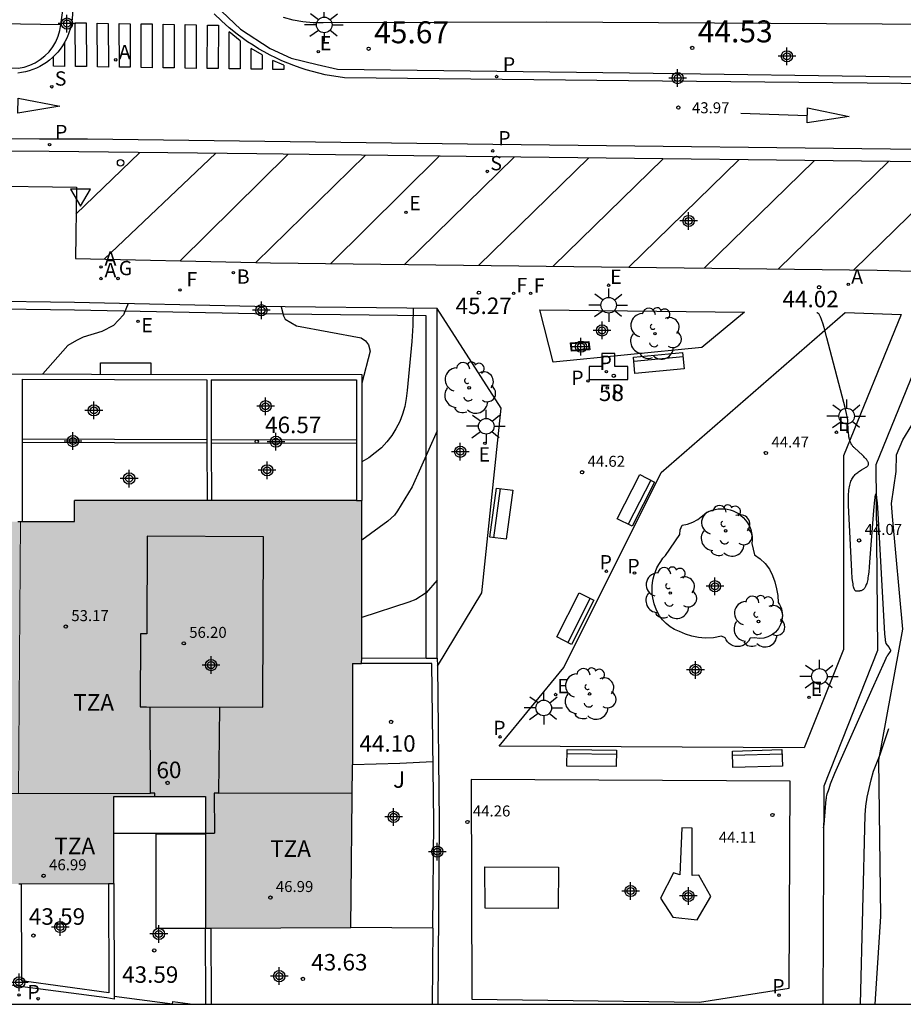
# Model space of a CAD drawing. Units: metres. Extents: x 585544 to 585894, y 4796540 to 4796791.
# Drawn here: x 585632 to 585672, y 4796540 to 4796585 of the extents above; entities that cross this region are included whole.
import ezdxf
from ezdxf.enums import TextEntityAlignment as Align

# ---------------------------------------------------------------- set-up
doc = ezdxf.new("R2010")
doc.units = ezdxf.units.M
doc.header["$MEASUREMENT"] = 0
doc.linetypes.add('TRAZOS', pattern=[19.05, 12.7, -6.35])
for name, color, linetype in [('010106', 9, 'Continuous'), ('020104', 34, 'Continuous'), ('020194', 31, 'TRAZOS'), ('020204', 9, 'Continuous'), ('020308', 9, 'Continuous'), ('060108', 9, 'Continuous'), ('060113', 4, 'Continuous'), ('060121', 9, 'Continuous'), ('060130', 9, 'Continuous'), ('070104', 3, 'Continuous'), ('070105', 6, 'Continuous'), ('070106', 6, 'Continuous'), ('080101', 9, 'Continuous'), ('080110', 9, 'Continuous'), ('080201', 9, 'Continuous'), ('080202', 9, 'Continuous'), ('080203', 152, 'Continuous'), ('080303', 9, 'Continuous'), ('080308', 9, 'Continuous'), ('080311', 9, 'Continuous'), ('080314', 152, 'Continuous'), ('090202', 1, 'Continuous'), ('100104', 9, 'Continuous'), ('100105', 3, 'Continuous'), ('100106', 63, 'Continuous'), ('100107', 3, 'Continuous'), ('100117', 54, 'Continuous'), ('100202', 3, 'Continuous'), ('100301', 7, 'Continuous'), ('110102', 9, 'Continuous'), ('110104', 7, 'Continuous'), ('200202', 4, 'Continuous'), ('200203', 4, 'Continuous'), ('200205', 4, 'Continuous'), ('200302', 4, 'Continuous'), ('200305', 4, 'Continuous'), ('210102', 4, 'Continuous'), ('210203', 4, 'Continuous'), ('210204', 9, 'Continuous'), ('210205', 4, 'Continuous'), ('210303', 4, 'Continuous'), ('210304', 9, 'Continuous'), ('210305', 4, 'Continuous'), ('220101', 1, 'Continuous'), ('220205', 1, 'Continuous'), ('220207', 9, 'Continuous'), ('220305', 1, 'Continuous'), ('220307', 9, 'Continuous'), ('230204', 9, 'Continuous'), ('230304', 9, 'Continuous'), ('240204', 9, 'Continuous'), ('240304', 9, 'Continuous'), ('250206', 9, 'Continuous'), ('260101', 9, 'Continuous'), ('260202', 9, 'Continuous'), ('260205', 9, 'Continuous'), ('990501', 21, 'Continuous'), ('C_Edificios', 5, 'Continuous'), ('CD_11', 30, 'Continuous'), ('Centroides', 1, 'Continuous')]:
    doc.layers.add(name, color=color, linetype=linetype)
for name, color, linetype, lineweight in [('020105', 24, 'Continuous', 30), ('080111', 7, 'Continuous', 30), ('080117', 7, 'Continuous', 20)]:
    doc.layers.add(name, color=color, linetype=linetype, lineweight=lineweight)
doc.styles.add('ARIAL', font='arial.ttf', dxfattribs={"height": 1})
doc.styles.add('ARIALI', font='ariali.ttf', dxfattribs={"height": 1})
doc.styles.add('ROMANS', font='romans__.ttf', dxfattribs={"height": 1})
doc.styles.get("Standard").update_dxf_attribs({"font": 'arial.ttf'})

# ---------------------------------------------------------------- blocks, each defined once
blk = doc.blocks.new('Centroide')
for points in [[(0.402, 0), (-0.402, 0)], [(0, -0.402), (0, 0.402)]]:
    blk.add_lwpolyline(points)
for radius in [0.256, 0.159]:
    blk.add_circle((0, 0), radius)
blk = doc.blocks.new('SANEA')
blk.add_circle((0, 0), 0.055)
blk = doc.blocks.new('ABAS')
blk.add_circle((0, 0), 0.055)
blk = doc.blocks.new('HUEPIV')
blk.add_circle((0, 0), 0.145)
blk = doc.blocks.new('SETRA')
at = {"linetype": 'Continuous'}
blk.add_lwpolyline([(0.451, 0.26), (-0.45, 0.26), (-0.001, -0.52)], close=True, dxfattribs=at)
blk = doc.blocks.new('COTAPU')
blk.add_circle((0, 0), 0.075)
blk = doc.blocks.new('PUNTO')
blk.add_circle((0, 0), 0.075)
blk = doc.blocks.new('FAROLA')
for p, q in [((-0.63, 0.51), (-0.255, 0.245)), ((0, 0.355), (0, 0.755)), ((0.605, 0.49), (0.276, 0.223)), ((-0.355, 0), (-0.895, 0)), ((0.355, 0), (0.855, 0)), ((-0.65, -0.52), (-0.255, -0.24)), ((0, -0.355), (0, -0.755)), ((0.585, -0.52), (0.256, -0.246))]:
    blk.add_line(p, q)
blk.add_circle((0, 0), 0.355)
blk = doc.blocks.new('ARBOL')
blk.add_circle((0, 0), 0.0587)
for centre, radius, start, end in [((-0.564, 0.381), 0.532, 92.28, 254.58), ((-0.28, 0.855), 0.3, 359.2878, 173.6078), ((0.097, 0.97), 0.21, 23.1565, 160.4665), ((0.438, 0.881), 0.24, 301.578, 139.328), ((0.656, 0.288), 0.443, 319.8556, 114.7656), ((-0.091, 0.321), 0.12, 119.14, 310.56), ((0.819, -0.249), 0.383, 235.5275, 62.0275), ((-0.556, -0.339), 0.555, 142.64, 266.54), ((-0.039, -0.384), 0.21, 189.64, 323.88), ((0.299, -0.624), 0.532, 224.67, 0.24), ((-0.301, -0.676), 0.45, 213.78, 295.32)]:
    blk.add_arc(centre, radius, start, end)
blk = doc.blocks.new('REGALU')
blk.add_circle((0, 0), 0.055)
blk = doc.blocks.new('PLUVI3')
blk.add_circle((0, 0), 0.055)
blk = doc.blocks.new('PLUVI2')
blk.add_circle((0, 0), 0.055)
blk = doc.blocks.new('BANCO')
blk.add_line((1.125, 0.1875), (-1.125, 0.1875))
blk.add_lwpolyline([(1.125, 0.75), (1.125, 0), (-1.125, 0), (-1.125, 0.75)], close=True)
blk = doc.blocks.new('CD_11')
for points in [[(0.402, 0), (-0.402, 0)], [(0, -0.402), (0, 0.402)]]:
    blk.add_lwpolyline(points)
for radius in [0.256, 0.159]:
    blk.add_circle((0, 0), radius)
blk = doc.blocks.new('BloquePortal')
blk.add_circle((0, 0), 0.075)
at = {"flags": 5}
blk.add_attdef('INDICE', text='', height=0.75, dxfattribs=at).set_placement((0, 0), align=Align.MIDDLE_CENTER)
blk = doc.blocks.new('FUENTE')
blk.add_lwpolyline([(-0.295, 1.179), (-0.295, 0.589), (-0.884, 0.589), (-0.884, 0), (0.884, 0), (0.884, 0.589), (0.295, 0.589), (0.295, 1.179)], close=True)
blk = doc.blocks.new('REGAS')
blk.add_circle((0, 0), 0.055)
blk = doc.blocks.new('OPTICA')
blk.add_circle((0, 0), 0.055)
blk = doc.blocks.new('REGELE')
blk.add_circle((0, 0), 0.055)
blk = doc.blocks.new('BOCAR')
blk.add_circle((0, 0), 0.055)

msp = doc.modelspace()

# ---------------------------------------------------------------- hatches: boundary and pattern name
at = {"layer": '990501'}
h = msp.add_hatch(color=256, dxfattribs=at)
h.dxf.hatch_style = 1
h.paths.add_polyline_path([(585629.45, 4796563), (585623.9, 4796562.996), (585623.7, 4796562.996), (585615.92, 4796562.99), (585615.92, 4796565.68), (585615.92, 4796565.83), (585615.92, 4796568.57), (585615.67, 4796568.57), (585607.74, 4796568.558), (585607.54, 4796568.558), (585602.04, 4796568.55), (585602.04, 4796567.59), (585599.68, 4796567.585), (585599.6, 4796567.585), (585599.48, 4796567.585), (585597.14, 4796567.58), (585597.14, 4796568.55), (585591.67, 4796568.54), (585591.47, 4796568.54), (585585.94, 4796568.53), (585585.94, 4796567.57), (585583.59, 4796567.565), (585583.39, 4796567.565), (585581.04, 4796567.56), (585581.04, 4796568.53), (585575, 4796568.521), (585574.8, 4796568.52), (585568.11, 4796568.51), (585567.86, 4796568.51), (585567.88, 4796561.03), (585568.29, 4796561.03), (585568.3, 4796555.19), (585568.32, 4796550.39), (585568.32, 4796550.14), (585568.57, 4796550.14), (585574.67, 4796550.17), (585574.92, 4796550.17), (585574.91, 4796553.39), (585574.91, 4796553.48), (585574.91, 4796554.26), (585574.91, 4796555.639), (585579.2, 4796555.639), (585579.2, 4796554.34), (585579.2, 4796553.37), (585579.21, 4796552.78), (585579.21, 4796551.95), (585579.46, 4796551.95), (585583.39, 4796551.97), (585583.64, 4796551.97), (585588.09, 4796551.99), (585588.34, 4796551.99), (585588.34, 4796553.36), (585588.34, 4796553.43), (585588.34, 4796554.55), (585588.34, 4796554.88), (585592.54, 4796554.895), (585592.54, 4796554.48), (585592.54, 4796553.36), (585592.54, 4796553.31), (585592.54, 4796551.95), (585592.79, 4796551.95), (585598.87, 4796551.96), (585599.12, 4796551.96), (585599.5, 4796551.96), (585604.22, 4796551.96), (585604.47, 4796551.97), (585604.47, 4796552.29), (585604.47, 4796552.86), (585604.47, 4796553.38), (585604.47, 4796554.13), (585604.47, 4796555.24), (585608.71, 4796555.24), (585608.71, 4796554.16), (585608.71, 4796553.38), (585608.72, 4796549.64), (585608.97, 4796549.64), (585615.42, 4796549.65), (585615.42, 4796548.68), (585615.42, 4796548.01), (585615.67, 4796548.01), (585622.37, 4796548.02), (585622.62, 4796548.02), (585622.62, 4796549.22), (585622.62, 4796549.5), (585626.97, 4796549.5), (585626.97, 4796548.13), (585626.97, 4796547.84), (585626.97, 4796547.37), (585626.97, 4796547.07), (585626.97, 4796545.56), (585627.22, 4796545.56), (585631.67, 4796545.56), (585631.92, 4796545.56), (585635.89, 4796545.57), (585636.14, 4796545.57), (585636.14, 4796547.86), (585636.14, 4796548.09), (585636.14, 4796549.54), (585640.3, 4796549.54), (585640.3, 4796548.24), (585640.3, 4796547.86), (585640.3, 4796547.82), (585640.3, 4796543.55), (585640.55, 4796543.55), (585646.91, 4796543.58), (585646.98, 4796550.97), (585646.99, 4796555.59), (585647.4, 4796555.59), (585647.41, 4796555.84), (585647.41, 4796563), (585647.16, 4796563), (585640.57, 4796563), (585640.37, 4796563), (585634.35, 4796563), (585634.35, 4796562.04), (585631.97, 4796562.035), (585631.89, 4796562.035), (585631.77, 4796562.035), (585629.45, 4796562.03)])

# ---------------------------------------------------------------- linework, layer by layer
at = {"layer": '010106'}
msp.add_lwpolyline([(585544.114, 4796540.09), (585894.104, 4796540.083), (585894.109, 4796790.075), (585544.119, 4796790.083)], close=True, dxfattribs=at)
at = {"layer": '020104'}
for points, elevation in [([(585636.79, 4796571.95), (585636.58, 4796571.44), (585636.12, 4796570.96), (585635.58, 4796570.69), (585634.74, 4796570.42), (585634.43, 4796570.28), (585634.04, 4796570.05), (585632.91, 4796568.76)], 46.5), ([(585643.74, 4796571.81), (585643.84, 4796571.4), (585643.92, 4796571.24), (585644.44, 4796570.94), (585647.38, 4796570.39), (585647.58, 4796570.26), (585647.71, 4796570.07), (585647.79, 4796569.79), (585647.41, 4796568.34)], 46), ([(585649.75, 4796571.74), (585649.73, 4796570.95), (585649.68, 4796570.23), (585649.47, 4796568), (585649.43, 4796567.64), (585649.36, 4796567.28), (585649.26, 4796566.93), (585649.13, 4796566.59), (585648.96, 4796566.26), (585648.77, 4796565.96), (585648.54, 4796565.67), (585648.3, 4796565.4), (585648.02, 4796565.16), (585647.73, 4796564.94), (585647.41, 4796564.76)], 45.5), ([(585650.84, 4796559.38), (585650.34, 4796558.8), (585649.87, 4796558.49), (585649.54, 4796558.37), (585647.41, 4796557.68)], 44.5), ([(585650.64, 4796551.11), (585649.14, 4796551.04), (585646.98, 4796550.97)], 44)]:
    msp.add_lwpolyline(points, dxfattribs=dict(at, elevation=elevation))
at = {"layer": '020105', "elevation": 45}
msp.add_lwpolyline([(585650.84, 4796566.16), (585649.7, 4796563.62), (585649.03, 4796562.53), (585648.89, 4796562.33), (585648.59, 4796562.05), (585647.41, 4796561.2)], dxfattribs=at)
at = {"layer": '020194', "elevation": 44.14}
msp.add_lwpolyline([(585668.397, 4796548.106), (585668.402, 4796548.121), (585668.406, 4796548.14), (585668.411, 4796548.164), (585668.415, 4796548.191), (585668.425, 4796548.257), (585668.524, 4796549.415), (585668.53, 4796549.465), (585668.54, 4796549.521), (585668.554, 4796549.584), (585668.572, 4796549.654), (585668.594, 4796549.73), (585668.62, 4796549.813), (585668.651, 4796549.903), (585668.724, 4796550.105), (585668.921, 4796550.595), (585670.611, 4796554.419), (585671.185, 4796555.694), (585671.247, 4796555.823), (585671.269, 4796555.866), (585671.286, 4796555.898), (585671.293, 4796555.911), (585671.3, 4796555.922), (585671.306, 4796555.931), (585671.316, 4796555.946), (585671.326, 4796555.959), (585671.33, 4796555.965), (585671.34, 4796555.978), (585671.441, 4796556.122), (585671.453, 4796556.138), (585671.459, 4796556.152), (585671.459, 4796556.17), (585671.456, 4796556.184), (585671.45, 4796556.199), (585671.443, 4796556.217), (585671.438, 4796556.226), (585671.432, 4796556.236), (585671.426, 4796556.247), (585671.42, 4796556.258), (585671.405, 4796556.281), (585671.378, 4796556.321), (585671.255, 4796556.492), (585671.247, 4796556.507), (585671.24, 4796556.534), (585671.232, 4796556.572), (585671.225, 4796556.621), (585671.217, 4796556.682), (585671.191, 4796556.933), (585670.879, 4796562.427), (585670.851, 4796562.888), (585670.842, 4796563.003), (585670.832, 4796563.099), (585670.822, 4796563.177), (585670.813, 4796563.236), (585670.803, 4796563.278), (585670.793, 4796563.303), (585670.783, 4796563.311), (585670.773, 4796563.302), (585670.762, 4796563.277), (585670.752, 4796563.236), (585670.741, 4796563.18), (585670.729, 4796563.109), (585670.718, 4796563.023), (585670.669, 4796562.537), (585670.497, 4796560.2), (585670.479, 4796559.958), (585670.457, 4796559.747), (585670.446, 4796559.653), (585670.434, 4796559.565), (585670.421, 4796559.485), (585670.408, 4796559.41), (585670.394, 4796559.343), (585670.379, 4796559.281), (585670.363, 4796559.224), (585670.347, 4796559.173), (585670.33, 4796559.128), (585670.312, 4796559.087), (585670.294, 4796559.051), (585670.274, 4796559.019), (585670.254, 4796558.991), (585670.233, 4796558.967), (585670.211, 4796558.947), (585670.188, 4796558.93), (585670.164, 4796558.915), (585670.139, 4796558.904), (585670.113, 4796558.895), (585670.086, 4796558.888), (585670.058, 4796558.883), (585670.029, 4796558.88), (585669.999, 4796558.878), (585669.968, 4796558.877), (585669.935, 4796558.877), (585669.867, 4796558.879), (585669.851, 4796558.883), (585669.835, 4796558.896), (585669.82, 4796558.916), (585669.805, 4796558.944), (585669.792, 4796558.98), (585669.779, 4796559.024), (585669.766, 4796559.076), (585669.754, 4796559.136), (585669.742, 4796559.204), (585669.731, 4796559.28), (585669.71, 4796559.456), (585669.681, 4796559.782), (585669.539, 4796562.774), (585669.535, 4796562.893), (585669.533, 4796563.005), (585669.533, 4796563.11), (585669.536, 4796563.21), (585669.54, 4796563.304), (585669.546, 4796563.392), (585669.554, 4796563.474), (585669.565, 4796563.552), (585669.577, 4796563.625), (585669.591, 4796563.693), (585669.607, 4796563.757), (585669.626, 4796563.816), (585669.646, 4796563.872), (585669.668, 4796563.924), (585669.692, 4796563.973), (585669.718, 4796564.019), (585669.746, 4796564.062), (585669.776, 4796564.103), (585669.808, 4796564.141), (585669.842, 4796564.177), (585669.877, 4796564.212), (585669.915, 4796564.245), (585669.955, 4796564.276), (585669.996, 4796564.307), (585670.039, 4796564.337), (585670.085, 4796564.366), (585670.132, 4796564.396), (585670.339, 4796564.515), (585670.364, 4796564.531), (585670.386, 4796564.546), (585670.404, 4796564.563), (585670.42, 4796564.58), (585670.432, 4796564.597), (585670.441, 4796564.616), (585670.447, 4796564.635), (585670.45, 4796564.654), (585670.45, 4796564.675), (585670.447, 4796564.696), (585670.441, 4796564.718), (585670.433, 4796564.741), (585670.421, 4796564.765), (585670.407, 4796564.79), (585670.391, 4796564.815), (585670.372, 4796564.842), (585670.35, 4796564.87), (585670.326, 4796564.899), (585670.299, 4796564.929), (585670.27, 4796564.96), (585670.239, 4796564.992), (585670.169, 4796565.061), (585669.808, 4796565.389), (585669.783, 4796565.412), (585669.76, 4796565.435), (585669.739, 4796565.459), (585669.718, 4796565.484), (585669.699, 4796565.51), (585669.682, 4796565.536), (585669.665, 4796565.563), (585669.65, 4796565.591), (585669.636, 4796565.62), (585669.623, 4796565.649), (585669.611, 4796565.68), (585669.6, 4796565.712), (585669.59, 4796565.745), (585669.581, 4796565.78), (585669.573, 4796565.815), (585669.565, 4796565.852), (585669.558, 4796565.89), (585669.552, 4796565.93), (585669.547, 4796565.971), (585669.537, 4796566.058), (585669.526, 4796566.2), (585669.507, 4796566.597), (585669.505, 4796566.63), (585669.501, 4796566.668), (585669.495, 4796566.712), (585669.487, 4796566.761), (585669.466, 4796566.874), (585669.4, 4796567.17), (585668.558, 4796570.397), (585668.43, 4796570.862), (585668.367, 4796571.068), (585668.33, 4796571.179), (585668.313, 4796571.227), (585668.297, 4796571.27), (585668.281, 4796571.31), (585668.266, 4796571.345), (585668.251, 4796571.376), (585668.237, 4796571.404), (585668.224, 4796571.428), (585668.211, 4796571.449), (585668.198, 4796571.468), (585668.186, 4796571.483), (585668.173, 4796571.496), (585668.161, 4796571.507), (585668.149, 4796571.515), (585668.137, 4796571.522), (585668.125, 4796571.528), (585668.113, 4796571.532), (585668.101, 4796571.534), (585668.101, 4796571.534)], dxfattribs=at)
at = {"layer": '020194', "elevation": 43.64, "flags": 128}
msp.add_lwpolyline([(585670.082, 4796540.087), (585670.29, 4796548.7), (585670.33, 4796549.1), (585670.39, 4796549.5), (585670.47, 4796549.9), (585670.57, 4796550.29), (585670.68, 4796550.68), (585670.82, 4796551.06), (585670.97, 4796551.44), (585672.51, 4796556.01), (585672.71, 4796556.75), (585672.72, 4796556.9), (585672.71, 4796557.74), (585673.32, 4796564.48), (585673.79, 4796566.24), (585673.86, 4796566.46), (585673.95, 4796566.68), (585674.07, 4796566.88)], dxfattribs=at)
at = {"layer": '060108'}
for points in [[(585641.044, 4796585.242), (585641.885, 4796584.431), (585643.241, 4796583.562), (585644.195, 4796583.113), (585645.384, 4796582.828), (585646.305, 4796582.613), (585659.576, 4796582.452), (585672.47, 4796582.274)], [(585625.66, 4796577.37), (585634.43, 4796577.25)], [(585634.34, 4796572), (585625.57, 4796572.12), (585622.42, 4796572.16), (585622.38, 4796577.28), (585620.11, 4796577.33)], [(585634.43, 4796577.25), (585634.39, 4796574)], [(585634.39, 4796574), (585642.59, 4796573.82), (585643.26, 4796573.8), (585670.84, 4796573.48), (585674.04, 4796573.38), (585678.01, 4796573.23), (585681.704, 4796576.792)], [(585650.84, 4796571.73), (585642.54, 4796571.82), (585634.34, 4796572)]]:
    msp.add_lwpolyline(points, dxfattribs=at)
at = {"layer": '060108', "flags": 128}
msp.add_lwpolyline([(585620.312, 4796582.8), (585631.79, 4796582.66), (585632.05, 4796582.71), (585632.31, 4796582.79), (585632.56, 4796582.91), (585632.79, 4796583.05), (585633, 4796583.22), (585633.19, 4796583.41), (585633.36, 4796583.63), (585633.5, 4796583.86), (585633.6, 4796584.11), (585633.68, 4796584.37), (585633.73, 4796584.64)], dxfattribs=at)
at = {"layer": '060113'}
for points in [[(585634.238, 4796585.565), (585634.257, 4796585.345), (585634.258, 4796585.125), (585634.243, 4796584.905), (585634.21, 4796584.688), (585634.159, 4796584.473), (585634.093, 4796584.263), (585634.009, 4796584.059), (585633.91, 4796583.862), (585633.796, 4796583.674), (585633.695, 4796583.531), (585633.585, 4796583.395), (585633.467, 4796583.266), (585633.341, 4796583.144), (585633.207, 4796583.031), (585633.067, 4796582.926), (585632.92, 4796582.83), (585632.768, 4796582.744), (585632.611, 4796582.667), (585632.449, 4796582.601), (585632.283, 4796582.544), (585632.114, 4796582.499), (585631.942, 4796582.463), (585631.769, 4796582.439)], [(585673.472, 4796581.954), (585659.527, 4796582.081), (585646.62, 4796582.221), (585646.326, 4796582.26), (585646.033, 4796582.309), (585645.742, 4796582.365), (585645.453, 4796582.431), (585645.166, 4796582.505), (585644.881, 4796582.588), (585644.598, 4796582.679), (585644.319, 4796582.779), (585644.042, 4796582.886), (585643.769, 4796583.002), (585643.5, 4796583.127), (585643.234, 4796583.259), (585642.973, 4796583.399), (585642.716, 4796583.546), (585642.463, 4796583.702), (585642.215, 4796583.865), (585641.972, 4796584.035), (585641.734, 4796584.212), (585641.375, 4796584.502), (585641.03, 4796584.807), (585640.699, 4796585.129)], [(585625.64, 4796579.5), (585632.75, 4796579.45), (585634.94, 4796579.44), (585653.36, 4796579.21), (585674.02, 4796578.96)], [(585681.704, 4796576.792), (585681.57, 4796576.85), (585681.12, 4796577.02), (585680.66, 4796577.18), (585680.22, 4796577.34), (585679.77, 4796577.47), (585679.31, 4796577.61), (585678.85, 4796577.74), (585678.38, 4796577.86), (585677.92, 4796577.96), (585677.45, 4796578.06), (585676.99, 4796578.15), (585676.26, 4796578.24), (585675.51, 4796578.32), (585674.76, 4796578.36), (585674, 4796578.38), (585653.35, 4796578.63), (585642.63, 4796578.76), (585633.19, 4796578.87), (585625.643, 4796578.93)]]:
    msp.add_lwpolyline(points, dxfattribs=at)
at = {"layer": '060121', "flags": 128}
msp.add_lwpolyline([(585657.724, 4796570.222), (585657.772, 4796569.843), (585656.943, 4796569.788), (585656.895, 4796570.167), (585657.724, 4796570.222)], dxfattribs=at)
at = {"layer": '060130'}
msp.add_lwpolyline([(585650.63, 4796543.55), (585646.91, 4796543.58)], dxfattribs=at)
at = {"layer": '070104'}
msp.add_lwpolyline([(585650.84, 4796555.83), (585650.84, 4796571.73)], dxfattribs=at)
at = {"layer": '070105'}
for points in [[(585633.73, 4796584.64), (585633.93, 4796586.14), (585633.928, 4796586.212)], [(585673.814, 4796584.641), (585673.61, 4796584.64), (585655.82, 4796584.75), (585645.65, 4796584.73), (585645.19, 4796584.73), (585644.73, 4796584.77), (585644.28, 4796584.85), (585643.84, 4796584.97)], [(585630.504, 4796584.705), (585630.95, 4796584.7), (585633.73, 4796584.64)], [(585567.86, 4796568.51), (585567.85, 4796573.65), (585606.56, 4796573.62), (585615.57, 4796573.61), (585618.82, 4796573.61), (585618.82, 4796568.79), (585635.12, 4796568.75), (585647.41, 4796568.73)], [(585631.96, 4796568.51), (585640.36, 4796568.49)], [(585631.96, 4796568.51), (585631.964, 4796565.79)], [(585640.36, 4796568.49), (585640.365, 4796565.76)], [(585640.56, 4796568.49), (585640.565, 4796565.76)], [(585640.56, 4796568.49), (585647.16, 4796568.48), (585647.16, 4796565.74)], [(585647.41, 4796568.73), (585647.41, 4796563)], [(585631.964, 4796565.79), (585631.964, 4796565.64)], [(585640.365, 4796565.76), (585640.365, 4796565.61)], [(585640.565, 4796565.76), (585640.565, 4796565.61)], [(585647.16, 4796565.74), (585647.16, 4796565.59)], [(585631.964, 4796565.64), (585631.97, 4796562.035)], [(585640.365, 4796565.61), (585640.37, 4796563)], [(585640.565, 4796565.61), (585640.57, 4796563)], [(585647.16, 4796565.59), (585647.16, 4796563)], [(585650.68, 4796548.4), (585650.59, 4796555.58), (585647.4, 4796555.59)], [(585647.41, 4796555.84), (585650.33, 4796555.831)], [(585650.33, 4796555.831), (585650.84, 4796555.83)], [(585650.84, 4796555.83), (585650.845, 4796555.457)], [(585650.845, 4796555.457), (585650.93, 4796548.4), (585650.86, 4796540.088)], [(585650.63, 4796543.55), (585650.68, 4796548.4)], [(585631.92, 4796545.56), (585631.93, 4796541.15)], [(585635.89, 4796545.57), (585635.9, 4796540.61)], [(585636.14, 4796545.57), (585636.15, 4796540.44)], [(585640.31, 4796540.088), (585640.3, 4796543.55)], [(585640.55, 4796543.55), (585640.56, 4796540.088)], [(585650.63, 4796543.55), (585650.61, 4796540.088)], [(585636.15, 4796540.32), (585635.81, 4796540.37), (585631.87, 4796540.9), (585627.08, 4796541.55), (585626.98, 4796541.57)], [(585635.9, 4796540.61), (585631.93, 4796541.15)], [(585636.15, 4796540.44), (585636.15, 4796540.32)], [(585638.796, 4796540.091), (585638.81, 4796540.21)], [(585638.81, 4796540.21), (585639.725, 4796540.088)], [(585638.795, 4796540.088), (585638.796, 4796540.091)]]:
    msp.add_lwpolyline(points, dxfattribs=at)
at = {"layer": '070106'}
msp.add_lwpolyline([(585638.796, 4796540.091), (585636.15, 4796540.44)], dxfattribs=at)
at = {"layer": '080101'}
msp.add_lwpolyline([(585636.14, 4796547.86), (585640.3, 4796547.86)], dxfattribs=at)
at = {"layer": '080110'}
msp.add_lwpolyline([(585637.63, 4796556.93), (585637.34, 4796556.93), (585637.33, 4796553.62), (585637.62, 4796553.62), (585642.91, 4796553.6), (585642.94, 4796561.35), (585637.65, 4796561.37)], close=True, dxfattribs=at)
for points in [[(585638.002, 4796549.54), (585638, 4796549.68), (585637.8, 4796549.68), (585637.78, 4796553.61)], [(585640.93, 4796553.6), (585640.89, 4796549.69), (585640.69, 4796549.69), (585640.71, 4796547.86)], [(585625.24, 4796549.67), (585637.8, 4796549.68)], [(585640.89, 4796549.69), (585646.96, 4796549.7)], [(585640.3, 4796547.86), (585640.71, 4796547.86)]]:
    msp.add_lwpolyline(points, dxfattribs=at)
at = {"layer": '080111'}
for points in [[(585631.97, 4796562.035), (585634.35, 4796562.04), (585634.35, 4796563)], [(585640.37, 4796563), (585634.35, 4796563)], [(585640.57, 4796563), (585640.37, 4796563)], [(585647.16, 4796563), (585640.57, 4796563)], [(585647.16, 4796563), (585647.41, 4796563)], [(585647.41, 4796555.84), (585647.41, 4796563)], [(585631.77, 4796562.035), (585631.89, 4796562.035)], [(585631.89, 4796562.035), (585631.97, 4796562.035)], [(585646.99, 4796555.59), (585646.98, 4796550.97)], [(585646.99, 4796555.59), (585647.4, 4796555.59)], [(585647.4, 4796555.59), (585647.41, 4796555.84)], [(585646.91, 4796543.58), (585646.98, 4796550.97)], [(585636.14, 4796547.86), (585636.14, 4796548.09), (585636.14, 4796549.54), (585640.3, 4796549.54), (585640.3, 4796548.24), (585640.3, 4796547.86)], [(585636.14, 4796545.57), (585636.14, 4796547.86)], [(585640.3, 4796547.86), (585640.3, 4796547.82), (585640.3, 4796543.55)], [(585631.81, 4796545.56), (585631.92, 4796545.56)], [(585631.92, 4796545.56), (585635.89, 4796545.57)], [(585635.89, 4796545.57), (585636.14, 4796545.57)], [(585640.3, 4796543.55), (585640.55, 4796543.55)], [(585640.55, 4796543.55), (585646.91, 4796543.58)]]:
    msp.add_lwpolyline(points, dxfattribs=at)
at = {"layer": '080117'}
msp.add_lwpolyline([(585631.89, 4796562.035), (585631.8, 4796549.67)], dxfattribs=at)
at = {"layer": '100104', "flags": 128}
msp.add_lwpolyline([(585663.747, 4796562.625), (585663.885, 4796562.621), (585664.022, 4796562.603), (585664.156, 4796562.572), (585664.287, 4796562.528), (585664.413, 4796562.47), (585664.532, 4796562.401), (585664.644, 4796562.32), (585664.747, 4796562.228), (585664.856, 4796562.107), (585664.951, 4796561.974), (585665.029, 4796561.831), (585665.089, 4796561.68), (585665.132, 4796561.522), (585665.155, 4796561.361), (585665.16, 4796561.198), (585665.145, 4796561.036), (585665.269, 4796560.532), (585665.52, 4796560.344), (585665.744, 4796560.125), (585665.937, 4796559.879), (585666.075, 4796559.592), (585666.186, 4796559.293), (585666.269, 4796558.985), (585666.322, 4796558.67), (585666.345, 4796558.352), (585666.4, 4796558.264), (585666.447, 4796558.17), (585666.483, 4796558.073), (585666.51, 4796557.972), (585666.526, 4796557.869), (585666.532, 4796557.765), (585666.527, 4796557.661), (585666.512, 4796557.558), (585666.487, 4796557.457), (585666.451, 4796557.359), (585666.406, 4796557.265), (585666.352, 4796557.176), (585666.289, 4796557.093), (585666.218, 4796557.016), (585666.14, 4796556.948), (585666.055, 4796556.887), (585665.876, 4796556.795), (585665.682, 4796556.74), (585665.481, 4796556.723), (585665.281, 4796556.746), (585665.064, 4796556.733), (585664.989, 4796556.598), (585664.882, 4796556.487), (585664.751, 4796556.406), (585664.603, 4796556.361), (585664.498, 4796556.353), (585664.393, 4796556.363), (585664.291, 4796556.391), (585664.196, 4796556.436), (585664.11, 4796556.497), (585664.036, 4796556.572), (585663.977, 4796556.659), (585663.933, 4796556.755), (585663.761, 4796556.831), (585663.394, 4796556.753), (585663.02, 4796556.731), (585662.716, 4796556.763), (585662.417, 4796556.827), (585662.127, 4796556.921), (585661.847, 4796557.044), (585661.632, 4796557.137), (585661.431, 4796557.257), (585661.246, 4796557.401), (585661.081, 4796557.568), (585660.939, 4796557.754), (585660.804, 4796558.015), (585660.703, 4796558.291), (585660.638, 4796558.577), (585660.617, 4796558.749), (585660.609, 4796558.922), (585660.613, 4796559.094), (585660.631, 4796559.267), (585660.662, 4796559.437), (585660.705, 4796559.604), (585660.76, 4796559.768), (585660.828, 4796559.928), (585660.907, 4796560.081), (585660.998, 4796560.229), (585661.099, 4796560.369), (585661.211, 4796560.501), (585661.864, 4796561.45), (585661.879, 4796561.669), (585661.967, 4796561.87), (585662.22, 4796561.922), (585662.464, 4796562.01), (585662.692, 4796562.131), (585663.058, 4796562.434), (585663.222, 4796562.511), (585663.34, 4796562.554), (585663.473, 4796562.591), (585663.609, 4796562.615), (585663.747, 4796562.625)], dxfattribs=at)
at = {"layer": '100105', "flags": 128}
for points in [[(585686.63, 4796569.97), (585686.33, 4796570.46), (585686, 4796570.93), (585685.64, 4796571.38), (585685.25, 4796571.81), (585684.85, 4796572.22), (585684.42, 4796572.6), (585683.97, 4796572.96), (585683.5, 4796573.29), (585683.01, 4796573.6), (585682.5, 4796573.88), (585681.98, 4796574.12), (585678.75, 4796571.17), (585673.54, 4796571.4), (585670.779, 4796564.626), (585670.852, 4796556.175), (585668.421, 4796550.009), (585668.368, 4796540.087)], [(585650.845, 4796555.457), (585652.86, 4796558.8), (585653.747, 4796567.199), (585650.84, 4796571.73)], [(585669.38, 4796571.551), (585671.924, 4796571.456), (585669.304, 4796565.029), (585669.313, 4796556.22), (585667.516, 4796551.744), (585653.656, 4796551.831), (585656.596, 4796555.401), (585661.025, 4796564.275), (585669.38, 4796571.551)], [(585655.498, 4796571.674), (585664.807, 4796571.562), (585662.873, 4796569.952), (585656.109, 4796569.294), (585655.498, 4796571.674)]]:
    msp.add_lwpolyline(points, dxfattribs=at)
at = {"layer": '100106', "color": 63}
for points in [[(585671.49, 4796562.86), (585671.7, 4796564.31), (585671.72, 4796565.08), (585672, 4796565.75), (585672.41, 4796566.43)], [(585670.755, 4796540.087), (585671, 4796544.08), (585670.91, 4796551.18), (585672, 4796557.15), (585671.54, 4796562.27), (585671.49, 4796562.86)]]:
    msp.add_lwpolyline(points, dxfattribs=at)
at = {"layer": '100107'}
for points in [[(585634.34, 4796571.65), (585625.57, 4796571.77), (585622.07, 4796571.82), (585622.03, 4796576.93), (585620.11, 4796576.98), (585617.71, 4796577.03), (585610.16, 4796577.09), (585603.71, 4796577.14), (585600.41, 4796577.17), (585593.07, 4796577.24), (585592.4, 4796577.25), (585584.88, 4796577.35), (585573.32, 4796577.65), (585564.94, 4796577.83)], [(585650.33, 4796571.39), (585642.54, 4796571.48), (585634.34, 4796571.65)], [(585650.33, 4796555.831), (585650.33, 4796571.39)]]:
    msp.add_lwpolyline(points, dxfattribs=at)
at = {"layer": '100117'}
msp.add_lwpolyline([(585640.3, 4796547.82), (585638.04, 4796547.82), (585638.05, 4796543.55), (585640.3, 4796543.55)], dxfattribs=at)
at = {"layer": '110102'}
for points in [[(585661.961, 4796548.114), (585661.871, 4796545.969), (585661.577, 4796546.058), (585660.991, 4796544.905), (585661.544, 4796544.039), (585662.657, 4796543.924), (585663.27, 4796544.98), (585662.733, 4796545.954), (585662.43, 4796545.936), (585662.423, 4796548.098), (585661.961, 4796548.114)], [(585653.004, 4796546.333), (585656.354, 4796546.315), (585656.338, 4796544.441), (585653.021, 4796544.457), (585653.004, 4796546.333)]]:
    msp.add_lwpolyline(points, dxfattribs=at)
at = {"layer": '110104', "flags": 128}
msp.add_lwpolyline([(585652.375, 4796550.309), (585652.404, 4796540.311), (585662.768, 4796540.182), (585666.834, 4796540.811), (585666.888, 4796550.235), (585652.375, 4796550.309)], dxfattribs=at)
at = {"layer": '210102'}
for points in [[(585640.365, 4796565.76), (585631.964, 4796565.79)], [(585647.16, 4796565.74), (585640.565, 4796565.76)], [(585640.365, 4796565.61), (585631.964, 4796565.64)], [(585647.16, 4796565.59), (585640.565, 4796565.61)]]:
    msp.add_lwpolyline(points, dxfattribs=at)
at = {"layer": '220101'}
for points in [[(585657.706, 4796570.204), (585657.724, 4796569.89), (585656.961, 4796569.821), (585656.943, 4796570.135), (585657.706, 4796570.204)], [(585635.52, 4796568.75), (585635.52, 4796569.26), (585637.82, 4796569.26), (585637.82, 4796568.75)]]:
    msp.add_lwpolyline(points, dxfattribs=at)
at = {"layer": '260101'}
for points in [[(585634.89, 4796582.73), (585634.39, 4796582.73), (585634.38, 4796584.73), (585634.88, 4796584.72), (585634.89, 4796582.73)], [(585635.89, 4796582.71), (585635.39, 4796582.72), (585635.38, 4796584.71), (585635.88, 4796584.7), (585635.89, 4796582.71)], [(585636.88, 4796582.7), (585636.39, 4796582.71), (585636.38, 4796584.69), (585636.88, 4796584.68), (585636.88, 4796582.7)], [(585637.88, 4796582.68), (585637.38, 4796582.69), (585637.38, 4796584.68), (585637.88, 4796584.67), (585637.88, 4796582.68)], [(585638.88, 4796582.67), (585638.38, 4796582.68), (585638.38, 4796584.66), (585638.88, 4796584.65), (585638.88, 4796582.67)], [(585639.88, 4796582.65), (585639.38, 4796582.66), (585639.38, 4796584.64), (585639.88, 4796584.63), (585639.88, 4796582.65)], [(585640.88, 4796582.64), (585640.38, 4796582.65), (585640.39, 4796584.62), (585640.89, 4796584.62), (585640.88, 4796582.64)], [(585641.87, 4796582.63), (585641.37, 4796582.63), (585641.38, 4796584.31)], [(585641.88, 4796583.9), (585641.38, 4796584.31)], [(585633.885, 4796583.82), (585633.89, 4796582.74)], [(585641.88, 4796583.9), (585641.87, 4796582.63)], [(585633.89, 4796582.74), (585633.39, 4796582.75), (585633.39, 4796583.192)], [(585642.87, 4796582.61), (585642.37, 4796582.62), (585642.38, 4796583.56)], [(585642.88, 4796583.27), (585642.38, 4796583.56)], [(585642.88, 4796583.27), (585642.87, 4796582.61)], [(585643.87, 4796582.79), (585643.37, 4796583.01)], [(585643.87, 4796582.6), (585643.37, 4796582.6), (585643.37, 4796583.01)], [(585643.87, 4796582.79), (585643.87, 4796582.6)], [(585631.77, 4796580.61), (585631.78, 4796581.3), (585633.68, 4796580.93), (585631.77, 4796580.61)], [(585664.64, 4796580.61), (585667.66, 4796580.51)], [(585667.65, 4796580.17), (585667.67, 4796580.86), (585669.57, 4796580.46), (585667.65, 4796580.17)], [(585637.31, 4796578.82), (585634.41, 4796576.02)], [(585640.77, 4796578.79), (585635.69, 4796573.97)], [(585644.06, 4796578.75), (585639.14, 4796573.89)], [(585647.57, 4796578.7), (585642.59, 4796573.82)], [(585650.92, 4796578.66), (585645.99, 4796573.76)], [(585654.34, 4796578.62), (585649.33, 4796573.72)], [(585657.73, 4796578.58), (585652.72, 4796573.69)], [(585661.11, 4796578.54), (585656.11, 4796573.65)], [(585664.55, 4796578.49), (585659.55, 4796573.61)], [(585667.97, 4796578.45), (585662.97, 4796573.57)], [(585671.35, 4796578.41), (585666.35, 4796573.53)], [(585674.76, 4796578.36), (585669.78, 4796573.49)]]:
    msp.add_lwpolyline(points, dxfattribs=at)

# ---------------------------------------------------------------- block references
at = {"layer": '020204'}
for p in [(585662.432, 4796583.584, 44.529), (585647.719, 4796583.543, 45.671), (585652.73, 4796572.45, 45.26), (585668.2, 4796572.7, 44.02), (585642.63, 4796565.68, 46.57), (585665.782, 4796565.158, 44.479), (585657.421, 4796564.28, 44.62), (585670.02, 4796561.182, 44.071), (585648.74, 4796552.93, 44.1), (585666.075, 4796548.693, 44.118), (585652.207, 4796548.375, 44.265), (585632.48, 4796543.21, 43.59), (585637.97, 4796542.53, 43.59), (585644.73, 4796541.24, 43.62)]:
    msp.add_blockref('COTAPU', p, dxfattribs=at)
at = {"layer": '020204', "rotation": 359.99}
msp.add_blockref('COTAPU', (585661.8, 4796580.87, 43.97), dxfattribs=at)
at = {"layer": '080201'}
for p in [(585633.95, 4796557.26, 53.16), (585639.31, 4796556.5, 56.19), (585632.94, 4796545.93, 46.99), (585643.25, 4796544.94, 46.99)]:
    msp.add_blockref('PUNTO', p, dxfattribs=at)
at = {"layer": '080202', "rotation": 359.9987685839998}
msp.add_blockref('BloquePortal', (585638.579, 4796550.152), dxfattribs=at)
at = {"layer": '080203', "rotation": 359.9987685839998}
msp.add_blockref('BloquePortal', (585658.865, 4796568.674), dxfattribs=at)
at = {"layer": '090202'}
for p, rotation in [((585660.875, 4796569.626), 185.505385786029), ((585660.204, 4796562.832), 62.97078904991797), ((585653.378, 4796562.446), 262.5103393572871), ((585657.453, 4796557.459), 63.28193792025542), ((585657.864, 4796551.657), 179.3020951640181), ((585665.383, 4796551.632), 181.8272654456281)]:
    msp.add_blockref('BANCO', p, dxfattribs=dict(at, rotation=rotation))
at = {"layer": '100202'}
for p in [(585660.737, 4796570.584), (585652.292, 4796568.119), (585663.95, 4796561.619), (585661.434, 4796558.79), (585665.445, 4796557.492)]:
    msp.add_blockref('ARBOL', p, dxfattribs=at)
at = {"layer": '100202', "rotation": 359.9987685839998}
msp.add_blockref('ARBOL', (585657.765, 4796554.2), dxfattribs=at)
at = {"layer": '200202'}
msp.add_blockref('BOCAR', (585641.57, 4796573.364, 46.225), dxfattribs=at)
at = {"layer": '200203'}
msp.add_blockref('FUENTE', (585658.623, 4796568.507), dxfattribs=at)
at = {"layer": '200205'}
for p in [(585636.222, 4796583.041, 46.43), (585635.552, 4796573.62, 46.636), (585635.549, 4796573.093, 46.636), (585669.524, 4796572.833, 43.975)]:
    msp.add_blockref('ABAS', p, dxfattribs=at)
at = {"layer": '210203'}
for p in [(585657.692, 4796568.433, 44.667), (585659.806, 4796559.696, 44.692), (585632.691, 4796540.333, 43.509)]:
    msp.add_blockref('PLUVI2', p, dxfattribs=at)
at = {"layer": '210204'}
for p in [(585633.313, 4796581.814, 46.657), (585653.115, 4796577.963, 45.142), (585631.826, 4796540.506, 43.474)]:
    msp.add_blockref('SANEA', p, dxfattribs=at)
at = {"layer": '210205'}
for p in [(585653.539, 4796582.281, 45.057), (585633.21, 4796579.18, 46.66), (585653.36, 4796578.9, 45.12), (585658.527, 4796568.857, 44.613), (585658.566, 4796568.113, 44.635), (585658.53, 4796559.782, 44.521), (585653.694, 4796552.247, 44.404), (585666.38, 4796540.499, 43.936)]:
    msp.add_blockref('PLUVI3', p, dxfattribs=at)
at = {"layer": '220205'}
for p in [(585649.417, 4796576.104, 45.419), (585637.235, 4796571.143, 46.721)]:
    msp.add_blockref('REGELE', p, dxfattribs=at)
at = {"layer": '220207'}
for p in [(585645.427, 4796583.414, 45.857), (585658.63, 4796572.79, 44.8), (585668.989, 4796566.104, 44.225), (585653.003, 4796565.593, 45.016), (585656.222, 4796554.172, 44.561), (585667.745, 4796554.045, 44.227)]:
    msp.add_blockref('REGALU', p, dxfattribs=at)
at = {"layer": '230204', "rotation": 359.9987685839998}
msp.add_blockref('REGAS', (585636.324, 4796573.094, 46.601), dxfattribs=at)
at = {"layer": '240204'}
for p in [(585639.136, 4796572.573, 46.407), (585654.308, 4796572.424, 45.236), (585655.084, 4796572.42, 45.161)]:
    msp.add_blockref('OPTICA', p, dxfattribs=at)
at = {"layer": '250206'}
for p in [(585645.7, 4796584.63), (585658.632, 4796571.88), (585669.453, 4796566.836), (585653.066, 4796566.372), (585668.216, 4796554.998), (585655.678, 4796553.561)]:
    msp.add_blockref('FAROLA', p, dxfattribs=at)
at = {"layer": '260202'}
msp.add_blockref('HUEPIV', (585636.438, 4796578.355), dxfattribs=at)
at = {"layer": '260205'}
msp.add_blockref('SETRA', (585634.616, 4796576.902), dxfattribs=at)
at = {"layer": 'C_Edificios', "rotation": 359.9987685839998}
msp.add_blockref('Centroide', (585640.557, 4796555.51), dxfattribs=at)
at = {"layer": 'CD_11'}
msp.add_blockref('CD_11', (585659.626, 4796545.235), dxfattribs=at)
at = {"layer": 'Centroides', "rotation": 359.9987685839998}
for p in [(585634.003, 4796584.691), (585661.768, 4796582.211), (585662.267, 4796575.711), (585642.846, 4796571.649), (585658.331, 4796570.731), (585657.371, 4796569.993), (585643.03, 4796567.283), (585635.224, 4796567.097), (585634.273, 4796565.699), (585643.5, 4796565.672), (585651.882, 4796565.215), (585636.83, 4796563.997), (585643.104, 4796564.371), (585663.461, 4796559.098), (585662.58, 4796555.294), (585648.855, 4796548.608), (585650.839, 4796547.025), (585662.26, 4796545.009), (585633.695, 4796543.597), (585638.179, 4796543.284), (585643.655, 4796541.363), (585631.829, 4796541.078)]:
    msp.add_blockref('Centroide', p, dxfattribs=at)
at = {"layer": 'Centroides'}
msp.add_blockref('Centroide', (585666.735, 4796583.201), dxfattribs=at)

# ---------------------------------------------------------------- texts
at = {"layer": '020308', "style": 'ARIAL'}
for s, height, p in [('45.67', 1, (585647.969, 4796583.793)), ('44.53', 1, (585662.682, 4796583.834)), ('44.02', 0.75, (585666.536, 4796571.786)), ('45.27', 0.75, (585651.671, 4796571.478)), ('46.57', 0.75, (585643.01, 4796566.06)), ('44.10', 0.75, (585647.3, 4796551.57)), ('43.59', 0.75, (585632.27, 4796543.7)), ('43.63', 0.75, (585645.11, 4796541.62)), ('43.59', 0.75, (585636.51, 4796541.06))]:
    msp.add_text(s, height=height, dxfattribs=at).set_placement(p)
at = {"layer": '080303', "style": 'ARIAL'}
msp.add_text('43.97', height=0.5, rotation=359.99, dxfattribs=at).set_placement((585662.42, 4796580.61))
for s, p in [('44.47', (585666.032, 4796565.408)), ('44.62', (585657.671, 4796564.53)), ('44.07', (585670.27, 4796561.432)), ('53.17', (585634.2, 4796557.51)), ('56.20', (585639.56, 4796556.75)), ('44.26', (585652.457, 4796548.625)), ('44.11', (585663.638, 4796547.432)), ('46.99', (585633.19, 4796546.18)), ('46.99', (585643.5, 4796545.19))]:
    msp.add_text(s, height=0.5, dxfattribs=at).set_placement(p)
at = {"layer": '080308', "style": 'ARIALI'}
msp.add_text('60', height=0.75, rotation=0.8388, dxfattribs=at).set_placement((585638.076, 4796550.358))
at = {"layer": '080311', "style": 'ARIAL'}
for p in [(585634.29, 4796553.44), (585633.43, 4796546.91), (585643.24, 4796546.79)]:
    msp.add_text('TZA', height=0.75, rotation=359.99, dxfattribs=at).set_placement(p)
at = {"layer": '080314', "style": 'ARIALI'}
msp.add_text('58', height=0.75, rotation=0.1001, dxfattribs=at).set_placement((585658.188, 4796567.521))
at = {"layer": '100301', "style": 'ARIAL'}
msp.add_text('J', height=0.75, dxfattribs=at).set_placement((585648.83, 4796549.93))
at = {"layer": '200302', "style": 'ROMANS'}
msp.add_text('B', height=0.65, dxfattribs=at).set_placement((585641.725, 4796572.858))
at = {"layer": '200305', "style": 'ROMANS'}
for p in [(585636.358, 4796583.068), (585635.712, 4796573.68), (585635.709, 4796573.153), (585669.66, 4796572.86)]:
    msp.add_text('A', height=0.65, dxfattribs=at).set_placement(p)
at = {"layer": '210303', "style": 'ROMANS'}
for p in [(585656.929, 4796568.255), (585659.48, 4796559.691), (585632.203, 4796540.313)]:
    msp.add_text('P', height=0.65, dxfattribs=at).set_placement(p)
at = {"layer": '210304', "style": 'ROMANS'}
for p in [(585633.449, 4796581.866), (585653.251, 4796578.015)]:
    msp.add_text('S', height=0.65, dxfattribs=at).set_placement(p)
at = {"layer": '210305', "style": 'ROMANS'}
for p in [(585653.82, 4796582.51), (585633.46, 4796579.43), (585653.61, 4796579.15), (585658.215, 4796568.939), (585658.757, 4796567.621), (585658.218, 4796559.864), (585653.382, 4796552.329), (585666.068, 4796540.581)]:
    msp.add_text('P', height=0.65, dxfattribs=at).set_placement(p)
at = {"layer": '220305', "style": 'ROMANS'}
for p in [(585649.564, 4796576.198), (585637.384, 4796570.645)]:
    msp.add_text('E', height=0.65, dxfattribs=at).set_placement(p)
at = {"layer": '220307', "style": 'ROMANS'}
for p in [(585645.497, 4796583.474), (585658.7, 4796572.85), (585669.062, 4796566.165), (585652.719, 4796564.77), (585656.295, 4796554.233), (585667.818, 4796554.106)]:
    msp.add_text('E', height=0.65, dxfattribs=at).set_placement(p)
at = {"layer": '230304', "style": 'ROMANS'}
msp.add_text('G', height=0.65, rotation=359.9988, dxfattribs=at).set_placement((585636.359, 4796573.244))
at = {"layer": '240304', "style": 'ROMANS'}
for p in [(585639.436, 4796572.733), (585654.44, 4796572.47), (585655.23, 4796572.45)]:
    msp.add_text('F', height=0.65, dxfattribs=at).set_placement(p)

doc.saveas('drawing.dxf')
